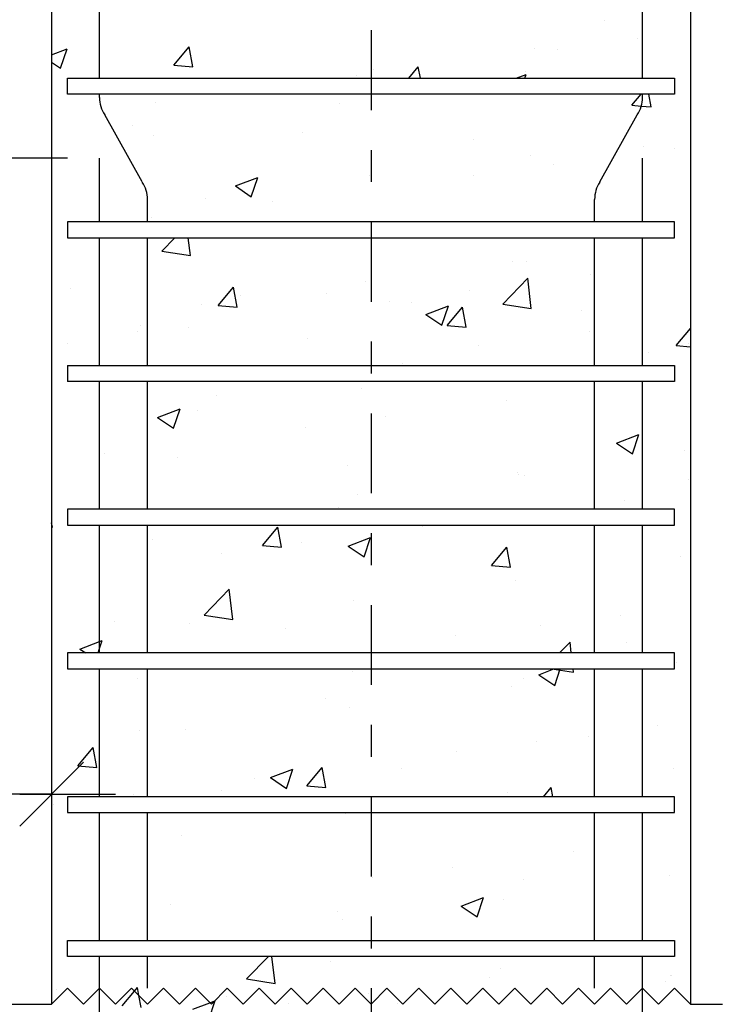
# Model space of a CAD drawing. Units: millimetres. Extents: x 7.8 to 25.1, y 12.7 to 25.6.
# Drawn here: x 14.4 to 16.6, y 19.1 to 22.2 of the extents above; entities that cross this region are included whole.
import ezdxf

# ---------------------------------------------------------------- set-up
doc = ezdxf.new("R2010")
doc.units = ezdxf.units.MM
doc.linetypes.add('DASHDOT', pattern=[0.5, 0.25, -0.125, 0, -0.125])
for name, color, linetype in [('0-CYPE0', 1, 'CONTINUOUS'), ('0-CYPE1', 2, 'CONTINUOUS'), ('0-CYPE2', 4, 'CONTINUOUS'), ('0-CYPE4', 6, 'CONTINUOUS')]:
    doc.layers.add(name, color=color, linetype=linetype)

msp = doc.modelspace()

# ---------------------------------------------------------------- linework, layer by layer
at = {"layer": '0-CYPE0'}
for p, q in [((16.2273, 22.1873), (16.2273, 22.1873)), ((16.4975, 22.149), (16.4975, 22.149)), ((16.3331, 22.1293), (16.3331, 22.1293)), ((16.3475, 22.1312), (16.3475, 22.1312)), ((14.4975, 22.0792), (14.5458, 22.0977)), ((14.5255, 22.0373), (14.5458, 22.0977)), ((14.88, 22.0464), (14.9282, 22.1039)), ((14.9398, 22.0412), (14.9282, 22.1039)), ((16.0091, 22.0978), (16.0091, 22.0978)), ((16.0827, 22.0964), (16.0827, 22.0964)), ((14.4975, 22.0562), (14.5255, 22.0373)), ((14.88, 22.0464), (14.9398, 22.0412)), ((15.504, 22.0338), (15.504, 22.0338)), ((15.6158, 22.0057), (15.6455, 22.0411)), ((15.652, 22.0057), (15.6455, 22.0411)), ((15.9519, 22.0057), (15.9829, 22.0176)), ((15.9789, 22.0057), (15.9829, 22.0176)), ((15.9819, 22.0275), (15.9819, 22.0275)), ((15.4512, 22.0132), (15.4512, 22.0132)), ((16.4975, 22.015), (16.4975, 22.015)), ((16.3145, 21.9209), (16.3437, 21.9557)), ((16.3743, 21.9157), (16.3669, 21.9557)), ((16.3743, 21.9157), (16.3669, 21.9557)), ((14.8221, 21.9304), (14.8221, 21.9304)), ((15.3987, 21.9274), (15.3987, 21.9274)), ((16.3145, 21.9209), (16.3437, 21.9184)), ((16.3435, 21.9184), (16.3743, 21.9157)), ((16.3437, 21.9184), (16.3743, 21.9157)), ((14.7498, 21.8584), (14.7498, 21.8584)), ((15.2837, 21.8358), (15.2837, 21.8358)), ((14.8156, 21.8273), (14.8156, 21.8273)), ((15.8175, 21.8133), (15.8175, 21.8133)), ((16.4975, 21.8255), (16.4975, 21.8255)), ((16.3512, 21.7907), (16.3512, 21.7907)), ((16.3513, 21.7907), (16.3513, 21.7907)), ((16.4487, 21.7848), (16.4487, 21.7848)), ((16.4487, 21.7847), (16.4487, 21.7847)), ((16.4975, 21.7912), (16.4975, 21.7912)), ((15.9969, 21.7649), (15.9969, 21.7649)), ((16.2579, 21.7596), (16.2579, 21.7596)), ((16.07, 21.7349), (16.07, 21.7349)), ((15.0727, 21.6682), (15.1427, 21.6951)), ((15.1224, 21.6347), (15.1427, 21.6951)), ((15.4918, 21.7009), (15.4918, 21.7009)), ((15.8197, 21.702), (15.8197, 21.702)), ((15.0727, 21.6682), (15.1224, 21.6347)), ((14.9784, 21.6305), (14.9784, 21.6305)), ((15.1881, 21.6188), (15.1881, 21.6188)), ((14.8094, 21.569), (14.8094, 21.569)), ((14.8429, 21.4641), (14.8828, 21.5057)), ((14.9318, 21.4503), (14.9254, 21.5057)), ((16.4975, 21.5019), (16.4975, 21.5019)), ((14.8429, 21.4641), (14.9318, 21.4503)), ((15.9406, 21.4309), (15.9406, 21.4309)), ((15.9848, 21.432), (15.9848, 21.432)), ((16.4975, 21.4314), (16.4975, 21.4314)), ((15.9101, 21.2986), (15.988, 21.3798)), ((15.9991, 21.2848), (15.988, 21.3798)), ((16.1857, 21.3904), (16.1857, 21.3904)), ((14.5551, 21.3474), (14.5551, 21.3474)), ((15.0188, 21.2943), (15.067, 21.3517)), ((15.0786, 21.289), (15.067, 21.3517)), ((15.4796, 21.368), (15.4796, 21.368)), ((15.8069, 21.3405), (15.8069, 21.3405)), ((15.0889, 21.3248), (15.0889, 21.3248)), ((15.3575, 21.3307), (15.3575, 21.3307)), ((15.5566, 21.3076), (15.5566, 21.3076)), ((14.9662, 21.2976), (14.9662, 21.2976)), ((15.0188, 21.2943), (15.0785, 21.289)), ((15.6227, 21.3023), (15.6227, 21.3023)), ((15.6696, 21.2656), (15.7396, 21.2925)), ((15.7193, 21.232), (15.7396, 21.2925)), ((15.736, 21.2315), (15.7842, 21.2889)), ((15.7958, 21.2263), (15.7843, 21.2889)), ((15.9101, 21.2986), (15.9991, 21.2848)), ((16.1566, 21.2797), (16.1566, 21.2797)), ((15.6696, 21.2656), (15.7193, 21.232)), ((14.7743, 21.2306), (14.7743, 21.2306)), ((14.925, 21.2244), (14.925, 21.2244)), ((15.736, 21.2315), (15.7958, 21.2263)), ((16.4533, 21.1687), (16.4975, 21.2214)), ((16.4533, 21.1688), (16.4975, 21.2214)), ((14.7659, 21.2131), (14.7659, 21.2131)), ((15.2998, 21.1905), (15.2998, 21.1905)), ((16.1803, 21.2113), (16.1803, 21.2113)), ((14.5463, 21.1745), (14.5463, 21.1745)), ((15.8336, 21.168), (15.8336, 21.168)), ((16.3475, 21.158), (16.3475, 21.158)), ((16.4533, 21.1687), (16.4975, 21.1649)), ((16.4533, 21.1687), (16.4975, 21.1649)), ((16.492, 21.1741), (16.492, 21.1741)), ((16.492, 21.1741), (16.492, 21.1741)), ((16.3673, 21.1454), (16.3673, 21.1454)), ((16.3674, 21.1454), (16.3674, 21.1454)), ((15.5971, 21.1112), (15.5971, 21.1112)), ((16.4295, 21.1057), (16.4295, 21.1057)), ((16.4975, 21.0716), (16.4975, 21.0716)), ((16.4975, 21.0625), (16.4975, 21.0625)), ((15.4675, 21.0351), (15.4675, 21.0351)), ((16.3769, 21.0557), (16.3769, 21.0557)), ((15.0139, 21.0111), (15.0139, 21.0111)), ((14.8293, 20.9431), (14.8994, 20.9699)), ((14.8791, 20.9095), (14.8994, 20.9699)), ((15.9226, 20.996), (15.9226, 20.996)), ((14.8293, 20.9431), (14.8791, 20.9095)), ((14.9541, 20.9647), (14.9541, 20.9647)), ((15.5439, 20.9461), (15.5439, 20.9461)), ((15.2935, 20.9131), (15.2935, 20.9131)), ((16.4975, 20.9206), (16.4975, 20.9206)), ((16.2665, 20.863), (16.3365, 20.8899)), ((16.3162, 20.8294), (16.3365, 20.8898)), ((16.2665, 20.863), (16.3162, 20.8294)), ((14.662, 20.83), (14.662, 20.83)), ((14.89, 20.8165), (14.89, 20.8165)), ((16.4798, 20.8412), (16.4798, 20.8412)), ((16.4798, 20.8412), (16.4798, 20.8412)), ((15.4238, 20.794), (15.4238, 20.794)), ((15.9576, 20.7714), (15.9576, 20.7714)), ((15.9604, 20.7662), (15.9604, 20.7662)), ((15.979, 20.7612), (15.979, 20.7612)), ((16.4913, 20.7489), (16.4913, 20.7489)), ((16.4914, 20.7489), (16.4914, 20.7489)), ((15.4553, 20.7022), (15.4553, 20.7022)), ((15.3958, 20.6611), (15.3958, 20.6611)), ((16.2911, 20.6847), (16.2911, 20.6847)), ((14.5, 20.5996), (14.4975, 20.6134)), ((14.4975, 20.5998), (14.5, 20.5996)), ((15.1575, 20.5421), (15.2057, 20.5995)), ((15.2173, 20.5368), (15.2057, 20.5995)), ((15.6595, 20.6016), (15.6595, 20.6016)), ((15.4262, 20.5404), (15.4963, 20.5673)), ((15.476, 20.5069), (15.4963, 20.5673)), ((14.8126, 20.561), (14.8126, 20.561)), ((15.1575, 20.5421), (15.2173, 20.5368)), ((15.2808, 20.5517), (15.2808, 20.5517)), ((15.4262, 20.5404), (15.476, 20.5069)), ((15.8748, 20.4793), (15.923, 20.5368)), ((15.9346, 20.4741), (15.923, 20.5368)), ((15.0305, 20.5187), (15.0305, 20.5187)), ((16.4677, 20.5083), (16.4677, 20.5083)), ((16.4677, 20.5083), (16.4677, 20.5083)), ((15.8748, 20.4793), (15.9346, 20.4741)), ((15.9483, 20.4333), (15.9483, 20.4333)), ((14.9755, 20.3245), (15.0533, 20.4057)), ((15.0644, 20.3107), (15.0534, 20.4057)), ((15.4432, 20.3693), (15.4432, 20.3693)), ((14.9755, 20.3245), (15.0644, 20.3107)), ((16.2784, 20.3232), (16.2784, 20.3232)), ((16.3475, 20.3323), (16.3475, 20.3323)), ((14.6952, 20.3055), (14.6952, 20.3055)), ((14.9297, 20.2989), (14.9297, 20.2989)), ((16.028, 20.2903), (16.028, 20.2903)), ((15.2291, 20.283), (15.2291, 20.283)), ((15.7629, 20.2604), (15.7629, 20.2604)), ((14.586, 20.2179), (14.6475, 20.2415)), ((14.6475, 20.2193), (14.656, 20.2448)), ((14.6475, 20.2415), (14.656, 20.2448)), ((16.0876, 20.2057), (16.1206, 20.2401)), ((16.1246, 20.2057), (16.1206, 20.2401)), ((16.2967, 20.2379), (16.2967, 20.2379)), ((14.586, 20.2179), (14.6041, 20.2057)), ((14.6429, 20.2057), (14.6475, 20.2193)), ((15.3965, 20.2071), (15.3965, 20.2071)), ((16.4555, 20.1754), (16.4555, 20.1754)), ((16.4555, 20.1754), (16.4555, 20.1754)), ((15.4399, 20.1486), (15.4399, 20.1486)), ((16.0231, 20.1378), (16.0698, 20.1557)), ((16.0231, 20.1378), (16.0729, 20.1043)), ((16.0635, 20.1557), (16.1316, 20.1452)), ((16.0729, 20.1043), (16.0902, 20.1557)), ((16.1316, 20.1452), (16.1304, 20.1557)), ((16.4255, 20.1557), (16.4255, 20.1557)), ((16.4298, 20.1557), (16.4298, 20.1557)), ((14.7674, 20.1243), (14.7674, 20.1243)), ((15.9737, 20.1261), (15.9737, 20.1261)), ((15.9361, 20.1005), (15.9361, 20.1005)), ((16.3475, 20.0925), (16.3475, 20.0925)), ((15.3545, 20.0645), (15.3545, 20.0645)), ((15.431, 20.0364), (15.431, 20.0364)), ((16.4975, 19.9923), (16.4975, 19.9923)), ((14.7713, 19.9643), (14.7713, 19.9643)), ((14.9176, 19.966), (14.9176, 19.966)), ((16.1975, 19.9528), (16.1975, 19.9528)), ((16.3475, 19.9725), (16.3475, 19.9725)), ((16.394, 19.9787), (16.394, 19.9787)), ((16.394, 19.9787), (16.394, 19.9787)), ((16.0153, 19.9288), (16.0153, 19.9288)), ((16.1773, 19.945), (16.1773, 19.945)), ((14.579, 19.8526), (14.6272, 19.9101)), ((14.6388, 19.8474), (14.6272, 19.9101)), ((15.7649, 19.8959), (15.7649, 19.8959)), ((16.3475, 19.8879), (16.3475, 19.8879)), ((14.579, 19.8526), (14.6388, 19.8474)), ((15.1829, 19.8153), (15.2529, 19.8422)), ((15.2327, 19.7817), (15.253, 19.8422)), ((15.2963, 19.7899), (15.3445, 19.8473)), ((15.3561, 19.7846), (15.3445, 19.8473)), ((15.5941, 19.8449), (15.5941, 19.8449)), ((16.4433, 19.8425), (16.4433, 19.8425)), ((16.4433, 19.8425), (16.4433, 19.8425)), ((15.1334, 19.8127), (15.1334, 19.8127)), ((15.1829, 19.8153), (15.2327, 19.7817)), ((15.0301, 19.7747), (15.0301, 19.7747)), ((15.2963, 19.7899), (15.3561, 19.7846)), ((15.924, 19.7676), (15.924, 19.7676)), ((16.0376, 19.7557), (16.0617, 19.7846)), ((16.0671, 19.7557), (16.0618, 19.7846)), ((16.3475, 19.789), (16.3475, 19.789)), ((16.3475, 19.769), (16.3475, 19.769)), ((16.4975, 19.7923), (16.4975, 19.7923)), ((14.6475, 19.7588), (14.6475, 19.7588)), ((14.7547, 19.7629), (14.7547, 19.7629)), ((16.3838, 19.7557), (16.3838, 19.7557)), ((14.5043, 19.7299), (14.5043, 19.7299)), ((14.5043, 19.7299), (14.5043, 19.7299)), ((14.5784, 19.7057), (14.5784, 19.7057)), ((15.4189, 19.7035), (15.4189, 19.7035)), ((16.2651, 19.7057), (16.2651, 19.7057)), ((16.4975, 19.6516), (16.4975, 19.6516)), ((14.9054, 19.6331), (14.9054, 19.6331)), ((16.3475, 19.6128), (16.3475, 19.6128)), ((16.4975, 19.6325), (16.4975, 19.6325)), ((16.1309, 19.5843), (16.1309, 19.5843)), ((14.7975, 19.5503), (14.7975, 19.5503)), ((15.7522, 19.5344), (15.7522, 19.5344)), ((15.5019, 19.5015), (15.5019, 19.5015)), ((15.976, 19.4949), (15.976, 19.4949)), ((16.4312, 19.5096), (16.4312, 19.5096)), ((16.4312, 19.5096), (16.4312, 19.5096)), ((15.7798, 19.4127), (15.8499, 19.4396)), ((15.8296, 19.3791), (15.8499, 19.4396)), ((15.9118, 19.4347), (15.9118, 19.4347)), ((16.3475, 19.4454), (16.3475, 19.4454)), ((14.8703, 19.4183), (14.8703, 19.4183)), ((15.7798, 19.4127), (15.8296, 19.3791)), ((14.4975, 19.3692), (14.4975, 19.3692)), ((15.3929, 19.3948), (15.3929, 19.3948)), ((15.4067, 19.3706), (15.4067, 19.3706)), ((14.7975, 19.3059), (14.7975, 19.3059)), ((16.4975, 19.2727), (16.4975, 19.2727)), ((15.108, 19.1848), (15.1761, 19.2557)), ((15.197, 19.171), (15.1871, 19.2557)), ((15.3692, 19.2411), (15.3692, 19.2411)), ((16.3684, 19.2557), (16.3684, 19.2557)), ((15.903, 19.2186), (15.903, 19.2186)), ((15.108, 19.1848), (15.197, 19.1711)), ((15.8679, 19.1899), (15.8679, 19.1899)), ((16.4367, 19.196), (16.4367, 19.196)), ((16.4368, 19.196), (16.4368, 19.196)), ((14.4975, 19.1613), (14.4975, 19.1613)), ((14.5123, 19.1519), (14.5123, 19.1519)), ((14.5124, 19.1519), (14.5124, 19.1519)), ((14.7566, 19.1467), (14.766, 19.1579)), ((14.7706, 19.1326), (14.766, 19.1579)), ((15.5449, 19.1531), (15.5449, 19.1531)), ((16.419, 19.1767), (16.419, 19.1767)), ((16.419, 19.1767), (16.419, 19.1767)), ((14.5315, 19.1397), (14.5315, 19.1397)), ((14.6724, 19.1308), (14.6724, 19.1308)), ((14.7178, 19.1004), (14.7566, 19.1467)), ((14.7776, 19.0952), (14.7707, 19.1326)), ((15.0308, 19.1391), (15.0308, 19.1391)), ((15.0461, 19.1293), (15.0461, 19.1293)), ((15.4891, 19.14), (15.4891, 19.14)), ((15.5302, 19.1385), (15.5302, 19.1385)), ((15.5382, 19.1464), (15.5382, 19.1464)), ((15.9573, 19.146), (15.9573, 19.146)), ((16.0296, 19.1378), (16.0296, 19.1378)), ((16.3667, 19.1366), (16.3667, 19.1366)), ((14.9396, 19.0902), (14.9927, 19.1105)), ((14.9894, 19.0566), (15.0096, 19.117)), ((14.9927, 19.1105), (15.0083, 19.1165)), ((15.0083, 19.1165), (15.0096, 19.117)), ((15.2388, 19.107), (15.2388, 19.107)), ((15.58, 19.1068), (15.58, 19.1068)), ((16.5784, 19.1057), (16.5784, 19.1057))]:
    msp.add_line(p, q, dxfattribs=at)
for points in [[(16.4975, 22.1509), (16.4975, 22.1509), (16.4975, 22.1509)], [(16.3475, 22.1106), (16.3475, 22.1106), (16.3475, 22.1106)], [(16.3475, 22.0339), (16.3475, 22.0339), (16.3475, 22.0339)], [(16.2952, 21.8264), (16.2952, 21.8264), (16.2952, 21.8264)], [(16.2634, 21.7695), (16.2634, 21.7695), (16.2634, 21.7695), (16.2634, 21.7695)], [(16.1975, 21.5953), (16.1975, 21.5953), (16.1975, 21.5953)], [(16.1975, 21.5711), (16.1975, 21.5711), (16.1975, 21.5711), (16.1975, 21.5711)], [(16.3475, 21.4755), (16.3475, 21.4755), (16.3475, 21.4755), (16.3475, 21.4755)], [(16.3475, 21.4116), (16.3475, 21.4116), (16.3475, 21.4116)], [(16.3475, 21.3868), (16.3475, 21.3868), (16.3475, 21.3868)], [(16.4029, 21.1057), (16.4029, 21.1057), (16.4029, 21.1057)], [(16.4475, 21.0943), (16.4475, 21.0943), (16.4475, 21.0943)], [(16.4475, 21.065), (16.4475, 21.065), (16.4475, 21.065)], [(16.3475, 21.0519), (16.3475, 21.0519), (16.3475, 21.0519)], [(16.35, 21.0557), (16.35, 21.0557), (16.35, 21.0557)], [(16.3475, 20.8405), (16.3475, 20.8405), (16.3475, 20.8405)], [(16.3475, 20.7397), (16.3475, 20.7397), (16.3475, 20.7397)], [(16.3475, 20.6921), (16.3475, 20.6921), (16.3475, 20.6921), (16.3475, 20.6921)], [(16.3475, 20.523), (16.3475, 20.523), (16.3475, 20.523), (16.3475, 20.523)], [(16.3475, 20.4235), (16.3475, 20.4235), (16.3475, 20.4235), (16.3475, 20.4235)], [(16.3475, 20.4161), (16.3475, 20.4161), (16.3475, 20.4161)], [(16.4975, 20.3521), (16.4975, 20.3521), (16.4975, 20.3521)], [(16.4475, 20.1693), (16.4475, 20.1693), (16.4475, 20.1693)], [(16.4975, 20.1099), (16.4975, 20.1099), (16.4975, 20.1099)], [(16.3475, 20.0925), (16.3475, 20.0925), (16.3475, 20.0925)], [(16.1975, 19.9835), (16.1975, 19.9835), (16.1975, 19.9835)], [(16.1975, 19.9775), (16.1975, 19.9775), (16.1975, 19.9775)], [(16.3475, 19.9725), (16.3475, 19.9725), (16.3475, 19.9725)], [(16.1975, 19.9265), (16.1975, 19.9265), (16.1975, 19.9265)], [(16.3475, 19.8879), (16.3475, 19.8879), (16.3475, 19.8879)], [(16.3475, 19.789), (16.3475, 19.789), (16.3475, 19.789)], [(16.3475, 19.769), (16.3475, 19.769), (16.3475, 19.769)], [(14.5494, 19.7633), (14.5494, 19.7633), (14.5494, 19.7633), (14.5494, 19.7633)], [(14.6435, 19.7557), (14.6435, 19.7557), (14.6435, 19.7557)], [(16.3302, 19.7557), (16.3302, 19.7557), (16.3302, 19.7557)], [(14.4975, 19.729), (14.4975, 19.729), (14.4975, 19.729)], [(14.6398, 19.7057), (14.6398, 19.7057), (14.6398, 19.7057), (14.6398, 19.7057)], [(16.4384, 19.7057), (16.4384, 19.7057), (16.4384, 19.7057)], [(14.6475, 19.7008), (14.6475, 19.7008), (14.6475, 19.7008), (14.6475, 19.7008)], [(14.4975, 19.6437), (14.4975, 19.6437), (14.4975, 19.6437)], [(16.1975, 19.6659), (16.1975, 19.6659), (16.1975, 19.6659), (16.1975, 19.6659)], [(16.1975, 19.6539), (16.1975, 19.6539), (16.1975, 19.6539)], [(16.3475, 19.6128), (16.3475, 19.6128), (16.3475, 19.6128)], [(14.4975, 19.5808), (14.4975, 19.5808), (14.4975, 19.5808)], [(16.1975, 19.593), (16.1975, 19.593), (16.1975, 19.593)], [(16.3475, 19.5704), (16.3475, 19.5704), (16.3475, 19.5704), (16.3475, 19.5704)], [(14.4975, 19.4789), (14.4975, 19.4789), (14.4975, 19.4789), (14.4975, 19.4789)], [(14.6475, 19.4433), (14.6475, 19.4433), (14.6475, 19.4433), (14.6475, 19.4433)], [(14.6475, 19.4352), (14.6475, 19.4352), (14.6475, 19.4352), (14.6475, 19.4352)], [(16.3475, 19.4454), (16.3475, 19.4454), (16.3475, 19.4454)], [(14.7975, 19.4087), (14.7975, 19.4087), (14.7975, 19.4087)], [(14.6475, 19.389), (14.6475, 19.389), (14.6475, 19.389), (14.6475, 19.389)], [(14.6475, 19.3833), (14.6475, 19.3833), (14.6475, 19.3833), (14.6475, 19.3833)], [(16.1975, 19.3484), (16.1975, 19.3484), (16.1975, 19.3484), (16.1975, 19.3484)], [(14.4975, 19.3201), (14.4975, 19.3201), (14.4975, 19.3201)], [(16.1975, 19.3303), (16.1975, 19.3303), (16.1975, 19.3303)], [(16.3475, 19.253), (16.3475, 19.253), (16.3475, 19.253)], [(16.3475, 19.2529), (16.3475, 19.2529), (16.3475, 19.2529), (16.3475, 19.2529)], [(16.4475, 19.2662), (16.4475, 19.2662), (16.4475, 19.2662)], [(15.5478, 19.1554), (15.5478, 19.1554), (15.5478, 19.1554)], [(15.5546, 19.1486), (15.5546, 19.1486), (15.5546, 19.1486)], [(16.3469, 19.1551), (16.3469, 19.1551), (16.3469, 19.1551), (16.3469, 19.1551)], [(16.3475, 19.1545), (16.3475, 19.1545), (16.3475, 19.1545), (16.3475, 19.1545)], [(16.4975, 19.1573), (16.4975, 19.1573), (16.4975, 19.1573)], [(14.5315, 19.1397), (14.5315, 19.1397), (14.5315, 19.1397)], [(15.423, 19.1313), (15.423, 19.1313), (15.423, 19.1313), (15.423, 19.1313)], [(16.3475, 19.1219), (16.3475, 19.1219), (16.3475, 19.1219), (16.3475, 19.1219)], [(16.3619, 19.1413), (16.3619, 19.1413), (16.3619, 19.1413), (16.3619, 19.1413)], [(16.3667, 19.1366), (16.3667, 19.1366), (16.3667, 19.1366)], [(14.6475, 19.1117), (14.6475, 19.1117), (14.6475, 19.1117), (14.6475, 19.1117)], [(15.0063, 19.1145), (15.0063, 19.1145), (15.0063, 19.1145), (15.0063, 19.1145)], [(15.3079, 19.1161), (15.3079, 19.1161), (15.3079, 19.1161), (15.3079, 19.1161)], [(15.4913, 19.112), (15.4913, 19.112), (15.4913, 19.112)], [(15.7027, 19.1109), (15.7027, 19.1109), (15.7027, 19.1109), (15.7027, 19.1109)], [(16.3991, 19.1073), (16.3991, 19.1073), (16.3991, 19.1073), (16.3991, 19.1073)]]:
    msp.add_lwpolyline(points, close=True, dxfattribs=at)
at = {"layer": '0-CYPE1', "linetype": 'DASHDOT'}
msp.add_line((15.4975, 23.9557), (15.4975, 15.6057), dxfattribs=at)
at = {"layer": '0-CYPE1'}
for p, q in [((14.5475, 22.0057), (16.4475, 22.0057)), ((14.5475, 21.9557), (14.5475, 22.0057)), ((16.4475, 22.0057), (16.4475, 21.9557)), ((16.4475, 21.9557), (14.5475, 21.9557)), ((14.5475, 21.7557), (13.8975, 21.7557)), ((16.4475, 21.5557), (14.5475, 21.5557)), ((14.5475, 21.5557), (14.5475, 21.5057)), ((16.4475, 21.5057), (16.4475, 21.5557)), ((14.5475, 21.5057), (16.4475, 21.5057)), ((14.5475, 21.1057), (16.4475, 21.1057)), ((14.5475, 21.1057), (14.5475, 21.0557)), ((16.4475, 21.1057), (16.4475, 21.0557)), ((16.4475, 21.0557), (14.5475, 21.0557)), ((16.4475, 20.6557), (14.5475, 20.6557)), ((14.5475, 20.6557), (14.5475, 20.6057)), ((16.4475, 20.6057), (16.4475, 20.6557)), ((14.5475, 20.6057), (16.4475, 20.6057)), ((16.4475, 20.2057), (14.5475, 20.2057)), ((14.5475, 20.2057), (14.5475, 20.1557)), ((16.4475, 20.1557), (16.4475, 20.2057)), ((14.5475, 20.1557), (16.4475, 20.1557)), ((14.3975, 19.6633), (14.5975, 19.8633)), ((14.4975, 19.7633), (11.9975, 19.7633)), ((14.3975, 19.7633), (14.6975, 19.7633)), ((16.4475, 19.7557), (14.5475, 19.7557)), ((14.5475, 19.7557), (14.5475, 19.7057)), ((16.4475, 19.7057), (16.4475, 19.7557)), ((14.5475, 19.7057), (16.4475, 19.7057)), ((14.5475, 19.3057), (16.4475, 19.3057)), ((14.5475, 19.2557), (14.5475, 19.3057)), ((16.4475, 19.3057), (16.4475, 19.2557)), ((16.4475, 19.2557), (14.5475, 19.2557)), ((14.4975, 19.1057), (14.5475, 19.1557)), ((14.5475, 19.1557), (14.5975, 19.1057)), ((14.5975, 19.1057), (14.6475, 19.1557)), ((14.7475, 19.1557), (14.7975, 19.1057)), ((14.7975, 19.1057), (14.8475, 19.1557)), ((14.8475, 19.1557), (14.8975, 19.1057)), ((14.8975, 19.1057), (14.9475, 19.1557)), ((15.0475, 19.1557), (15.0975, 19.1057)), ((15.0975, 19.1057), (15.1475, 19.1557)), ((15.1475, 19.1557), (15.1975, 19.1057)), ((15.1975, 19.1057), (15.2475, 19.1557)), ((15.2475, 19.1557), (15.2975, 19.1057)), ((15.3975, 19.1057), (15.4475, 19.1557)), ((15.5975, 19.1057), (15.6475, 19.1557)), ((15.7475, 19.1557), (15.7975, 19.1057)), ((15.8975, 19.1057), (15.9475, 19.1557)), ((15.9475, 19.1557), (15.9975, 19.1057)), ((16.0975, 19.1057), (16.1475, 19.1557)), ((16.1475, 19.1557), (16.1975, 19.1057)), ((16.1975, 19.1057), (16.2475, 19.1557)), ((16.2475, 19.1557), (16.2975, 19.1057)), ((16.2975, 19.1057), (16.3475, 19.1557)), ((16.3475, 19.1557), (16.3975, 19.1057)), ((16.3975, 19.1057), (16.4475, 19.1557)), ((16.4475, 19.1557), (16.4975, 19.1057))]:
    msp.add_line(p, q, dxfattribs=at)
for points in [[(14.6475, 19.1557), (14.6975, 19.1057), (14.7475, 19.1557)], [(14.9475, 19.1557), (14.9975, 19.1057), (15.0475, 19.1557)], [(15.2975, 19.1057), (15.3475, 19.1557), (15.3975, 19.1057)], [(15.4475, 19.1557), (15.4975, 19.1057), (15.5475, 19.1557), (15.5975, 19.1057)], [(15.6475, 19.1557), (15.6975, 19.1057), (15.7475, 19.1557)], [(15.7975, 19.1057), (15.8475, 19.1557), (15.8975, 19.1057)], [(15.9975, 19.1057), (16.0475, 19.1557), (16.0975, 19.1057)]]:
    msp.add_lwpolyline(points, dxfattribs=at)
at = {"layer": '0-CYPE2'}
for p, q in [((14.4975, 23.9557), (14.4975, 19.1057)), ((16.4975, 23.9557), (16.4975, 19.1057)), ((9.6475, 19.1057), (14.4975, 19.1057)), ((16.4975, 19.1057), (16.5975, 19.1057))]:
    msp.add_line(p, q, dxfattribs=at)
at = {"layer": '0-CYPE4'}
for p, q in [((14.6475, 22.0057), (14.6475, 22.8557)), ((16.3475, 22.0057), (16.3475, 22.8557)), ((14.6475, 21.9455), (14.6475, 21.9557)), ((16.3475, 21.9455), (16.3475, 21.9557)), ((14.7812, 21.6807), (14.6638, 21.8908)), ((16.2138, 21.6807), (16.3312, 21.8908)), ((14.6475, 21.5557), (14.6475, 21.7557)), ((16.3475, 21.5557), (16.3475, 21.7557)), ((14.7975, 21.5557), (14.7975, 21.6259)), ((16.1975, 21.5557), (16.1975, 21.6259)), ((14.6475, 21.1057), (14.6475, 21.5057)), ((14.6475, 21.4955), (14.6475, 21.5057)), ((14.7975, 21.1057), (14.7975, 21.5057)), ((16.1975, 21.1057), (16.1975, 21.5057)), ((16.3475, 21.1057), (16.3475, 21.5057)), ((14.6475, 20.6557), (14.6475, 21.0557)), ((14.7975, 20.6557), (14.7975, 21.0557)), ((16.1975, 20.6557), (16.1975, 21.0557)), ((16.3475, 20.6557), (16.3475, 21.0557)), ((14.6475, 20.2057), (14.6475, 20.6057)), ((14.6475, 20.5955), (14.6475, 20.6057)), ((14.7975, 20.2057), (14.7975, 20.6057)), ((16.1975, 20.2057), (16.1975, 20.6057)), ((16.3475, 20.2057), (16.3475, 20.6057)), ((16.3475, 20.5955), (16.3475, 20.6057)), ((14.6475, 19.7557), (14.6475, 20.1557)), ((14.7975, 19.7557), (14.7975, 20.1557)), ((16.1975, 19.7557), (16.1975, 20.1557)), ((16.3475, 19.7557), (16.3475, 20.1557)), ((14.6475, 19.3057), (14.6475, 19.7057)), ((14.7975, 19.3057), (14.7975, 19.7057)), ((16.1975, 19.3057), (16.1975, 19.7057)), ((16.3475, 19.3057), (16.3475, 19.7057)), ((14.6475, 18.4557), (14.6475, 19.2557)), ((14.7975, 19.1557), (14.7975, 19.2557)), ((16.1975, 19.1557), (16.1975, 19.2557)), ((16.3475, 18.4557), (16.3475, 19.2557))]:
    msp.add_line(p, q, dxfattribs=at)
for centre, start, end in [((14.7475, 21.9455), 180, 213.1785), ((16.2475, 21.9455), 326.8215, 360), ((14.6975, 21.6259), 0, 33.1785), ((16.2975, 21.6259), 146.8215, 180)]:
    msp.add_arc(centre, 0.1, start, end, dxfattribs=at)

doc.saveas('drawing.dxf')
